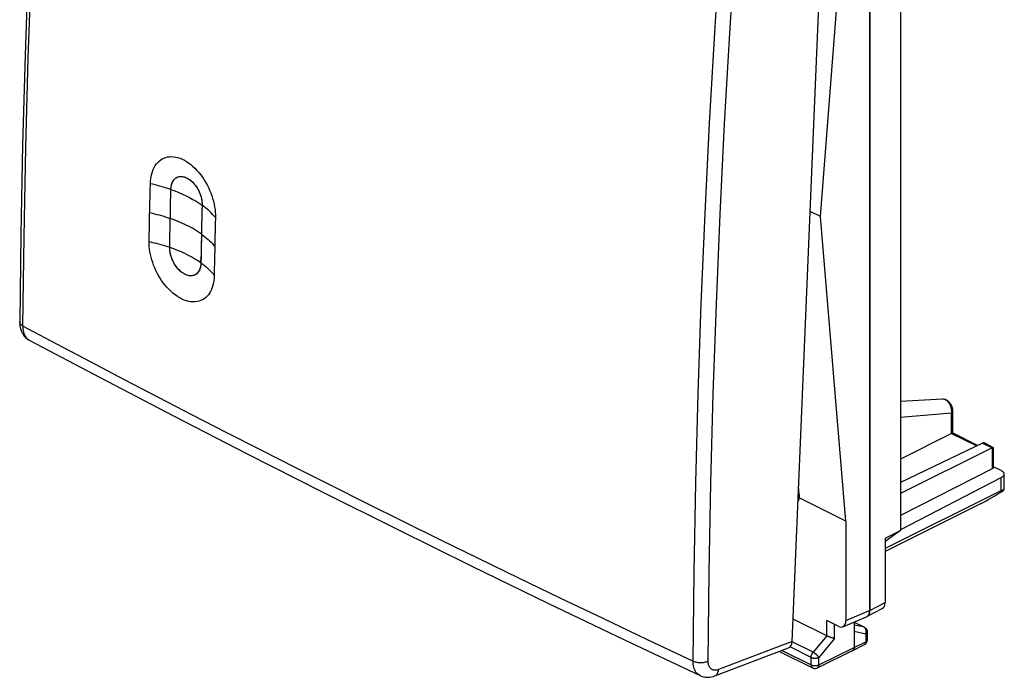
# Model space of a CAD drawing. Units: millimetres. Extents: x -20.5 to 24.2, y -27.1 to 32.6.
# Drawn here: x -20.5 to 24.2, y -27.1 to 2.8 of the extents above; entities that cross this region are included whole.
import ezdxf

# ---------------------------------------------------------------- set-up
doc = ezdxf.new("R2010")
doc.units = ezdxf.units.MM
doc.header["$LTSCALE"] = 16.335
doc.layers.get('0').update_dxf_attribs({"linetype": 'CONTINUOUS'})
doc.layers.add('DRAFT', color=7, linetype='CONTINUOUS')
doc.layers.add('RACCORDO', color=7, linetype='CONTINUOUS')

msp = doc.modelspace()

# ---------------------------------------------------------------- linework, layer by layer
at = {"color": 7, "linetype": 'CONTINUOUS'}
for p, q in [((18.114, 13.883), (18.114, -24.048)), ((18.115, 13.883), (18.115, -24.049)), ((19.517, 11.666), (19.517, -20.406)), ((-14.556, -4.957), (-14.549, -4.665)), ((-14.57, -5.541), (-14.563, -5.249)), ((-14.563, -5.249), (-14.556, -4.957)), ((-13.629, -5.503), (-13.622, -5.214)), ((-13.622, -5.214), (-13.616, -4.927)), ((-14.576, -5.833), (-14.57, -5.541)), ((-13.641, -6.094), (-13.635, -5.797)), ((-13.635, -5.797), (-13.629, -5.503)), ((-12.202, -5.635), (-12.208, -5.921)), ((-12.202, -5.574), (-12.202, -5.638)), ((-14.589, -6.417), (-14.582, -6.125)), ((-14.582, -6.125), (-14.576, -5.833)), ((-13.647, -6.395), (-13.641, -6.094)), ((-12.214, -6.21), (-12.221, -6.504)), ((-12.208, -5.921), (-12.214, -6.21)), ((-11.595, -6.205), (-11.602, -6.497)), ((-14.595, -6.709), (-14.589, -6.417)), ((-13.659, -6.984), (-13.653, -6.692)), ((-13.653, -6.692), (-13.647, -6.395)), ((-12.221, -6.504), (-12.227, -6.801)), ((-11.602, -6.497), (-11.609, -6.789)), ((-14.606, -7.292), (-14.601, -7)), ((-14.601, -7), (-14.595, -6.709)), ((-13.664, -7.271), (-13.659, -6.984)), ((-12.233, -7.102), (-12.242, -7.545)), ((-12.227, -6.801), (-12.233, -7.102)), ((-11.615, -7.081), (-11.621, -7.373)), ((-11.609, -6.789), (-11.615, -7.081)), ((-13.669, -7.552), (-13.664, -7.271)), ((-12.242, -7.545), (-12.25, -7.977)), ((-11.621, -7.373), (-11.627, -7.665)), ((-12.25, -7.977), (-12.255, -8.259)), ((-11.633, -7.957), (-11.639, -8.248)), ((-11.627, -7.665), (-11.633, -7.957)), ((-12.255, -8.259), (-12.255, -8.264)), ((-11.639, -8.248), (-11.645, -8.54)), ((-11.645, -8.54), (-11.65, -8.831)), ((24.213, -17.85), (24.213, -18.569)), ((24.073, -18.024), (19.517, -20.382)), ((24.073, -18.616), (18.816, -21.223)), ((23.185, -19.179), (18.816, -21.369)), ((19.517, -20.406), (18.816, -20.914)), ((18.816, -20.755), (19.517, -20.406)), ((18.816, -20.755), (18.816, -23.687)), ((17.988, -24.318), (18.688, -23.957)), ((16.172, -25.197), (14.636, -24.429)), ((16.682, -24.758), (16.165, -24.5)), ((16.894, -24.777), (17.973, -24.324)), ((17.408, -24.561), (17.408, -25.73)), ((17.408, -24.569), (17.87, -24.8)), ((18.008, -25.024), (18.008, -25.372)), ((14.023, -25.897), (15.519, -26.645)), ((15.74, -26.646), (17.342, -25.866)), ((17.344, -25.865), (17.342, -25.866)), ((17.344, -25.865), (17.873, -25.594))]:
    msp.add_line(p, q, dxfattribs=at)
at = {"color": 250, "linetype": 'CONTINUOUS'}
for p, q in [((24.073, -18.024), (24.073, -18.616)), ((18.115, -24.049), (18.816, -23.687)), ((17.035, -24.501), (18.114, -24.048)), ((16.165, -25.193), (16.165, -24.5)), ((17.408, -24.573), (17.847, -24.792)), ((16.518, -25.319), (16.518, -24.676)), ((17.847, -24.792), (17.408, -24.702)), ((17.936, -25.112), (17.408, -25.003)), ((15.543, -25.938), (14.593, -25.463)), ((16.165, -25.193), (15.543, -25.938)), ((16.518, -25.319), (15.807, -26.17)), ((17.408, -25.73), (17.936, -25.459)), ((17.936, -25.112), (17.936, -25.459)), ((14.139, -25.853), (15.454, -26.51)), ((15.454, -26.17), (14.503, -25.694)), ((15.807, -26.51), (17.408, -25.73)), ((15.454, -26.51), (15.454, -26.17)), ((15.807, -26.51), (15.807, -26.17))]:
    msp.add_line(p, q, dxfattribs=at)
at = {"color": 7, "linetype": 'CONTINUOUS'}
for points in [[(-14.549, -4.665), (-14.543, -4.547), (-14.531, -4.432), (-14.512, -4.322), (-14.487, -4.215), (-14.455, -4.113), (-14.418, -4.016), (-14.375, -3.926), (-14.325, -3.843), (-14.271, -3.766), (-14.213, -3.698), (-14.149, -3.638), (-14.081, -3.585), (-14.008, -3.54), (-13.932, -3.502), (-13.851, -3.473), (-13.766, -3.453), (-13.678, -3.441), (-13.587, -3.437), (-13.494, -3.443), (-13.398, -3.458), (-13.301, -3.481), (-13.202, -3.514), (-13.103, -3.555), (-13.003, -3.604), (-12.905, -3.662), (-12.807, -3.728), (-12.711, -3.801), (-12.617, -3.881), (-12.524, -3.967), (-12.435, -4.06), (-12.349, -4.159), (-12.265, -4.263), (-12.186, -4.371), (-12.111, -4.483), (-12.041, -4.598), (-11.976, -4.716), (-11.914, -4.837), (-11.858, -4.96), (-11.807, -5.085), (-11.761, -5.21), (-11.721, -5.336), (-11.686, -5.462), (-11.656, -5.589), (-11.632, -5.715), (-11.614, -5.84), (-11.602, -5.963), (-11.596, -6.085), (-11.595, -6.205)], [(-13.616, -4.931), (-13.613, -4.869), (-13.606, -4.81), (-13.597, -4.754), (-13.583, -4.701), (-13.567, -4.65), (-13.547, -4.602), (-13.524, -4.558), (-13.498, -4.517), (-13.469, -4.48), (-13.438, -4.447), (-13.404, -4.418), (-13.368, -4.394), (-13.347, -4.382)], [(-13.347, -4.382), (-13.329, -4.373), (-13.288, -4.357), (-13.245, -4.346), (-13.2, -4.339), (-13.154, -4.337), (-13.106, -4.34), (-13.056, -4.348), (-13.006, -4.36), (-12.956, -4.377), (-12.908, -4.397), (-12.86, -4.422), (-12.814, -4.45), (-12.768, -4.481), (-12.723, -4.515), (-12.678, -4.553), (-12.634, -4.595), (-12.59, -4.641), (-12.548, -4.689), (-12.508, -4.74), (-12.469, -4.795), (-12.431, -4.851), (-12.396, -4.911), (-12.363, -4.972), (-12.333, -5.036), (-12.305, -5.102), (-12.28, -5.17), (-12.258, -5.238), (-12.24, -5.306), (-12.225, -5.375), (-12.213, -5.442), (-12.206, -5.509), (-12.202, -5.574)], [(-11.65, -8.831), (-11.655, -8.95), (-11.667, -9.063), (-11.685, -9.171), (-11.709, -9.274), (-11.739, -9.373), (-11.775, -9.466), (-11.816, -9.553), (-11.863, -9.633), (-11.916, -9.707), (-11.974, -9.775), (-12.037, -9.835), (-12.106, -9.889), (-12.179, -9.934), (-12.257, -9.971), (-12.339, -9.999), (-12.426, -10.019), (-12.516, -10.03), (-12.61, -10.032), (-12.706, -10.025), (-12.806, -10.008), (-12.907, -9.982), (-13.009, -9.946), (-13.114, -9.901), (-13.217, -9.846), (-13.321, -9.783), (-13.423, -9.711), (-13.523, -9.633), (-13.618, -9.55), (-13.71, -9.46), (-13.798, -9.366), (-13.882, -9.267), (-13.962, -9.164), (-14.038, -9.058), (-14.11, -8.949), (-14.177, -8.838), (-14.239, -8.724), (-14.297, -8.608), (-14.351, -8.49), (-14.4, -8.37), (-14.444, -8.249), (-14.483, -8.127), (-14.517, -8.005), (-14.546, -7.883), (-14.569, -7.762), (-14.587, -7.641), (-14.599, -7.524), (-14.605, -7.407), (-14.606, -7.292)], [(-12.571, -8.825), (-12.613, -8.838), (-12.654, -8.845), (-12.697, -8.849), (-12.74, -8.849), (-12.784, -8.844), (-12.829, -8.836), (-12.874, -8.824), (-12.921, -8.807), (-12.968, -8.787), (-13.016, -8.762), (-13.066, -8.73), (-13.118, -8.694), (-13.168, -8.654), (-13.217, -8.61), (-13.265, -8.562), (-13.31, -8.511), (-13.354, -8.457), (-13.395, -8.401), (-13.433, -8.342), (-13.47, -8.282), (-13.503, -8.219), (-13.534, -8.154), (-13.563, -8.088), (-13.588, -8.021), (-13.61, -7.953), (-13.629, -7.885), (-13.644, -7.816), (-13.656, -7.749), (-13.664, -7.683), (-13.668, -7.619), (-13.669, -7.556)], [(-12.255, -8.264), (-12.258, -8.323), (-12.264, -8.38), (-12.274, -8.435), (-12.287, -8.488), (-12.304, -8.539), (-12.324, -8.587), (-12.347, -8.631), (-12.373, -8.671), (-12.401, -8.708), (-12.432, -8.739), (-12.464, -8.767), (-12.499, -8.791), (-12.536, -8.811), (-12.571, -8.825)], [(24.067, -17.673), (24.08, -17.68), (24.094, -17.688), (24.106, -17.696), (24.118, -17.703), (24.129, -17.712), (24.14, -17.72), (24.15, -17.729), (24.159, -17.737), (24.168, -17.746), (24.176, -17.756), (24.183, -17.765), (24.19, -17.774), (24.195, -17.784), (24.2, -17.794), (24.204, -17.803), (24.207, -17.813), (24.21, -17.823), (24.212, -17.833), (24.213, -17.843), (24.213, -17.85)], [(24.213, -17.85), (24.213, -17.853), (24.212, -17.863), (24.211, -17.873), (24.209, -17.883), (24.206, -17.892), (24.202, -17.902), (24.197, -17.912), (24.192, -17.921), (24.186, -17.931), (24.179, -17.94), (24.172, -17.95), (24.163, -17.959), (24.154, -17.967), (24.145, -17.976), (24.134, -17.985), (24.123, -17.993), (24.111, -18.001), (24.099, -18.009), (24.086, -18.016), (24.073, -18.024)], [(17.988, -24.318), (17.992, -24.316), (18.002, -24.31), (18.012, -24.303), (18.021, -24.296), (18.03, -24.289), (18.038, -24.28), (18.046, -24.272), (18.054, -24.262), (18.061, -24.252), (18.068, -24.242), (18.074, -24.231), (18.08, -24.219), (18.086, -24.207), (18.091, -24.195), (18.096, -24.182), (18.1, -24.169), (18.103, -24.155), (18.107, -24.141), (18.109, -24.126), (18.111, -24.111), (18.113, -24.096), (18.114, -24.081), (18.115, -24.065), (18.115, -24.049)], [(18.114, -24.048), (18.114, -24.064), (18.113, -24.08), (18.112, -24.096), (18.11, -24.111), (18.108, -24.126), (18.106, -24.14), (18.102, -24.154), (18.099, -24.168), (18.095, -24.182), (18.09, -24.194), (18.085, -24.207), (18.079, -24.219), (18.074, -24.23), (18.067, -24.241), (18.06, -24.252), (18.053, -24.262), (18.045, -24.271), (18.037, -24.28), (18.029, -24.288), (18.02, -24.296), (18.011, -24.303), (18.001, -24.309)], [(17.961, -24.33), (17.972, -24.326), (17.982, -24.321), (17.988, -24.318)], [(18.001, -24.309), (17.992, -24.315), (17.981, -24.321), (17.973, -24.324)], [(17.87, -24.8), (17.883, -24.807), (17.895, -24.815), (17.907, -24.823), (17.918, -24.832), (17.928, -24.841), (17.938, -24.85), (17.948, -24.861), (17.957, -24.872), (17.965, -24.883), (17.973, -24.895), (17.98, -24.908), (17.986, -24.921), (17.992, -24.934), (17.997, -24.948), (18.001, -24.962), (18.004, -24.976), (18.006, -24.991), (18.008, -25.006), (18.008, -25.021), (18.008, -25.024)], [(16.312, -25.256), (16.294, -25.249), (16.286, -25.246), (16.277, -25.243), (16.268, -25.239), (16.26, -25.236), (16.251, -25.232), (16.243, -25.229), (16.234, -25.225), (16.226, -25.222), (16.218, -25.218), (16.21, -25.214), (16.202, -25.211), (16.194, -25.207), (16.187, -25.204), (16.179, -25.2), (16.172, -25.197)], [(16.338, -25.266), (16.321, -25.259), (16.312, -25.256)], [(16.364, -25.275), (16.347, -25.269), (16.338, -25.266)], [(16.389, -25.283), (16.372, -25.278), (16.364, -25.275)], [(16.414, -25.291), (16.398, -25.286), (16.389, -25.283)], [(16.518, -25.319), (16.512, -25.318), (16.506, -25.316), (16.5, -25.315), (16.494, -25.314), (16.487, -25.312), (16.481, -25.31), (16.474, -25.308), (16.467, -25.307), (16.46, -25.305), (16.452, -25.303), (16.445, -25.3), (16.437, -25.298), (16.43, -25.296), (16.422, -25.294), (16.414, -25.291)], [(17.873, -25.594), (17.882, -25.589), (17.893, -25.582), (17.904, -25.575), (17.914, -25.567), (17.924, -25.559), (17.934, -25.55), (17.943, -25.54), (17.951, -25.531), (17.959, -25.52), (17.967, -25.51), (17.974, -25.499), (17.98, -25.487), (17.986, -25.475), (17.991, -25.463), (17.995, -25.451), (17.999, -25.438), (18.003, -25.425), (18.005, -25.412), (18.007, -25.399), (18.008, -25.386), (18.008, -25.372)], [(17.408, -25.73), (17.408, -25.741), (17.407, -25.751), (17.406, -25.76), (17.405, -25.77), (17.403, -25.779), (17.401, -25.788), (17.398, -25.796), (17.395, -25.805), (17.392, -25.812), (17.388, -25.82), (17.384, -25.827), (17.38, -25.833), (17.375, -25.84), (17.37, -25.845), (17.365, -25.851), (17.359, -25.855), (17.353, -25.86), (17.347, -25.864), (17.344, -25.865)], [(15.519, -26.645), (15.531, -26.651), (15.544, -26.656), (15.557, -26.66), (15.57, -26.664), (15.584, -26.667), (15.598, -26.669), (15.612, -26.671), (15.626, -26.671), (15.64, -26.671), (15.654, -26.67), (15.668, -26.669), (15.682, -26.666), (15.696, -26.663), (15.709, -26.659), (15.723, -26.654), (15.736, -26.649), (15.74, -26.646)]]:
    msp.add_lwpolyline(points, dxfattribs=at)
at = {"color": 250, "linetype": 'CONTINUOUS'}
for points in [[(-13.616, -4.931), (-13.434, -4.997), (-13.258, -5.066), (-13.088, -5.139), (-12.924, -5.215), (-12.766, -5.294), (-12.614, -5.376), (-12.47, -5.461), (-12.332, -5.548), (-12.202, -5.638)], [(-12.23, -6.952), (-12.36, -6.862), (-12.498, -6.774), (-12.643, -6.689), (-12.794, -6.607), (-12.952, -6.528), (-13.117, -6.452), (-13.287, -6.38), (-13.463, -6.31), (-13.644, -6.244)], [(-12.255, -8.264), (-12.385, -8.174), (-12.523, -8.086), (-12.667, -8.001), (-12.819, -7.919), (-12.977, -7.84), (-13.141, -7.764), (-13.312, -7.692), (-13.488, -7.622), (-13.669, -7.556)], [(17.87, -24.8), (17.866, -24.798), (17.86, -24.796), (17.853, -24.794), (17.847, -24.792)], [(17.936, -25.112), (17.94, -25.101), (17.944, -25.089), (17.947, -25.078), (17.95, -25.066), (17.952, -25.055), (17.954, -25.043), (17.955, -25.031), (17.956, -25.02), (17.957, -25.008), (17.957, -24.996), (17.956, -24.984), (17.956, -24.973), (17.954, -24.961), (17.953, -24.95), (17.95, -24.939), (17.948, -24.928), (17.945, -24.917), (17.941, -24.907), (17.938, -24.896), (17.933, -24.886), (17.929, -24.877), (17.924, -24.867), (17.918, -24.858), (17.912, -24.85), (17.906, -24.842), (17.9, -24.834), (17.893, -24.827), (17.886, -24.82), (17.879, -24.813), (17.871, -24.807), (17.863, -24.802), (17.855, -24.797), (17.847, -24.792)], [(18.008, -25.024), (18.008, -25.027), (18.008, -25.033), (18.007, -25.038), (18.005, -25.044), (18.003, -25.05), (18, -25.056), (17.997, -25.062), (17.993, -25.067), (17.989, -25.073), (17.984, -25.078), (17.978, -25.083), (17.973, -25.089), (17.966, -25.094), (17.959, -25.098), (17.952, -25.103), (17.944, -25.108), (17.936, -25.112)], [(17.936, -25.459), (17.936, -25.47), (17.935, -25.48), (17.935, -25.489), (17.933, -25.499), (17.931, -25.508), (17.929, -25.517), (17.927, -25.525), (17.924, -25.533), (17.921, -25.541), (17.917, -25.549), (17.913, -25.556), (17.909, -25.562), (17.904, -25.568), (17.899, -25.574), (17.893, -25.579), (17.888, -25.584), (17.882, -25.588), (17.876, -25.592)], [(18.008, -25.374), (18.008, -25.38), (18.007, -25.386), (18.005, -25.392), (18.003, -25.398), (18, -25.403), (17.997, -25.409), (17.993, -25.415), (17.989, -25.42), (17.984, -25.426), (17.978, -25.431), (17.973, -25.436), (17.966, -25.441), (17.959, -25.446), (17.952, -25.451), (17.944, -25.455), (17.936, -25.459)], [(15.454, -26.17), (15.454, -26.16), (15.455, -26.151), (15.456, -26.141), (15.457, -26.131), (15.458, -26.121), (15.46, -26.111), (15.462, -26.101), (15.465, -26.091), (15.468, -26.08), (15.471, -26.07), (15.474, -26.06), (15.478, -26.05), (15.482, -26.04), (15.486, -26.03), (15.491, -26.02), (15.496, -26.01), (15.501, -26), (15.506, -25.991), (15.511, -25.982), (15.517, -25.972), (15.523, -25.964), (15.53, -25.955), (15.536, -25.946), (15.543, -25.938)], [(15.454, -26.17), (15.463, -26.174), (15.472, -26.178), (15.481, -26.182), (15.491, -26.185), (15.501, -26.188), (15.511, -26.191), (15.521, -26.194), (15.532, -26.196), (15.543, -26.199), (15.554, -26.201), (15.566, -26.202), (15.577, -26.204), (15.589, -26.205), (15.601, -26.206), (15.612, -26.206), (15.624, -26.207), (15.636, -26.207), (15.648, -26.206), (15.66, -26.206), (15.672, -26.205), (15.683, -26.204), (15.695, -26.202), (15.706, -26.201), (15.717, -26.199), (15.728, -26.197), (15.739, -26.194), (15.75, -26.192), (15.76, -26.189), (15.77, -26.185), (15.78, -26.182), (15.789, -26.178), (15.798, -26.175), (15.807, -26.17)], [(15.807, -26.17), (15.802, -26.164), (15.797, -26.156), (15.792, -26.149), (15.787, -26.142), (15.781, -26.134), (15.775, -26.126), (15.768, -26.119), (15.761, -26.111), (15.754, -26.103), (15.747, -26.095), (15.739, -26.087), (15.731, -26.079), (15.723, -26.071), (15.714, -26.063), (15.706, -26.055), (15.697, -26.047), (15.688, -26.039), (15.679, -26.032), (15.67, -26.024), (15.661, -26.016), (15.652, -26.009), (15.642, -26.002), (15.633, -25.995), (15.623, -25.988), (15.614, -25.982), (15.605, -25.975), (15.596, -25.969), (15.586, -25.963), (15.577, -25.958), (15.568, -25.952), (15.56, -25.947), (15.551, -25.943), (15.543, -25.938)], [(15.454, -26.51), (15.463, -26.514), (15.472, -26.518), (15.481, -26.522), (15.491, -26.525), (15.501, -26.528), (15.511, -26.531), (15.521, -26.534), (15.532, -26.536), (15.543, -26.539), (15.554, -26.541), (15.566, -26.542), (15.577, -26.544), (15.589, -26.545), (15.601, -26.546), (15.612, -26.546), (15.624, -26.546), (15.636, -26.547), (15.648, -26.546), (15.66, -26.546), (15.671, -26.545), (15.683, -26.544), (15.695, -26.542), (15.706, -26.541), (15.717, -26.539), (15.728, -26.537), (15.739, -26.534), (15.75, -26.532), (15.76, -26.529), (15.77, -26.525), (15.78, -26.522), (15.789, -26.518), (15.798, -26.515), (15.807, -26.51)], [(15.454, -26.51), (15.454, -26.52), (15.455, -26.53), (15.456, -26.54), (15.457, -26.549), (15.459, -26.558), (15.461, -26.567), (15.464, -26.576), (15.467, -26.584), (15.47, -26.592), (15.474, -26.599), (15.478, -26.606), (15.482, -26.613), (15.487, -26.619), (15.492, -26.625), (15.497, -26.63), (15.503, -26.635), (15.509, -26.639), (15.515, -26.643), (15.519, -26.645)], [(15.807, -26.51), (15.806, -26.521), (15.806, -26.531), (15.805, -26.54), (15.803, -26.55), (15.801, -26.559), (15.799, -26.568), (15.797, -26.577), (15.794, -26.585), (15.79, -26.593), (15.787, -26.6), (15.783, -26.607), (15.778, -26.614), (15.773, -26.62), (15.768, -26.626), (15.763, -26.631), (15.757, -26.636), (15.751, -26.64), (15.745, -26.644), (15.74, -26.646)]]:
    msp.add_lwpolyline(points, dxfattribs=at)
at = {"color": 7, "linetype": 'CONTINUOUS'}
for centre, major_axis, ratio, start_param, end_param in [((23.888, -18.669), (0.999, 0.617), 0.08152, -2.400716, -1.294534), ((23.713, -18.875), (0.499, 0.309), 0.08152, 6.102243, 7.000791), ((18.463, -23.51), (-0.224, 0.447), 0.612345, -3.133815, -2.255575), ((16.682, -24.324), (-0.223, 0.448), 0.611675, 2.45844, 4.028323)]:
    msp.add_ellipse(centre, major_axis=major_axis, ratio=ratio, start_param=start_param, end_param=end_param, dxfattribs=at)
at = {"layer": 'DRAFT', "color": 7, "linetype": 'CONTINUOUS'}
for p, q in [((15.885, -6.159), (17.035, 8.772)), ((-13.386, -4.405), (-13.347, -4.382)), ((-13.629, -5.503), (-13.622, -5.213)), ((-13.622, -5.213), (-13.616, -4.927)), ((-13.641, -6.094), (-13.635, -5.796)), ((-13.635, -5.796), (-13.629, -5.503)), ((-12.202, -5.635), (-12.208, -5.92)), ((-13.647, -6.394), (-13.641, -6.094)), ((-12.214, -6.21), (-12.221, -6.504)), ((-12.208, -5.92), (-12.214, -6.21)), ((15.885, -6.159), (15.412, -5.922)), ((17.035, -19.98), (15.885, -6.159)), ((-13.659, -6.983), (-13.653, -6.691)), ((-13.653, -6.691), (-13.647, -6.394)), ((-12.221, -6.504), (-12.227, -6.801)), ((-13.664, -7.27), (-13.659, -6.983)), ((-12.233, -7.101), (-12.239, -7.398)), ((-12.227, -6.801), (-12.233, -7.101)), ((-13.669, -7.552), (-13.664, -7.27)), ((-12.239, -7.398), (-12.244, -7.69)), ((-12.255, -8.264), (-12.25, -7.977)), ((-12.244, -7.69), (-12.25, -7.977)), ((17.035, -19.98), (17.035, -24.501))]:
    msp.add_line(p, q, dxfattribs=at)
for points in [[(-13.616, -4.927), (-13.612, -4.858), (-13.604, -4.792), (-13.591, -4.73), (-13.574, -4.67), (-13.553, -4.615), (-13.527, -4.563), (-13.497, -4.516), (-13.464, -4.474), (-13.426, -4.437), (-13.386, -4.405)], [(-13.347, -4.382), (-13.342, -4.38), (-13.296, -4.36), (-13.247, -4.346), (-13.195, -4.339), (-13.142, -4.337), (-13.088, -4.342), (-13.032, -4.353), (-12.975, -4.37), (-12.919, -4.393), (-12.862, -4.421), (-12.805, -4.455), (-12.749, -4.494), (-12.695, -4.539), (-12.641, -4.588), (-12.589, -4.642), (-12.539, -4.7), (-12.491, -4.762), (-12.447, -4.827), (-12.405, -4.896), (-12.366, -4.966), (-12.332, -5.039), (-12.3, -5.114), (-12.273, -5.19), (-12.25, -5.266), (-12.231, -5.342), (-12.217, -5.417), (-12.208, -5.49), (-12.202, -5.563), (-12.202, -5.635)], [(-13.662, -7.699), (-13.668, -7.625), (-13.669, -7.552)], [(-12.571, -8.825), (-12.624, -8.84), (-12.675, -8.848), (-12.728, -8.849), (-12.782, -8.845), (-12.838, -8.834), (-12.894, -8.817), (-12.951, -8.794), (-13.009, -8.765), (-13.066, -8.731), (-13.122, -8.692), (-13.177, -8.647), (-13.23, -8.597), (-13.282, -8.543), (-13.332, -8.485), (-13.379, -8.424), (-13.423, -8.359), (-13.464, -8.291), (-13.502, -8.222), (-13.536, -8.15), (-13.568, -8.076), (-13.595, -8.001), (-13.618, -7.925), (-13.637, -7.849), (-13.652, -7.773), (-13.662, -7.699)], [(-12.255, -8.264), (-12.259, -8.334), (-12.267, -8.401), (-12.28, -8.464), (-12.298, -8.523), (-12.32, -8.579), (-12.346, -8.629), (-12.375, -8.675), (-12.409, -8.716), (-12.446, -8.752), (-12.486, -8.783), (-12.529, -8.808), (-12.571, -8.825)]]:
    msp.add_lwpolyline(points, dxfattribs=at)
at = {"layer": 'DRAFT', "color": 250, "linetype": 'CONTINUOUS'}
for points in [[(-13.616, -4.927), (-13.714, -4.895), (-13.814, -4.864), (-13.915, -4.833), (-14.018, -4.802), (-14.122, -4.773), (-14.227, -4.744), (-14.333, -4.717), (-14.44, -4.69), (-14.549, -4.665)], [(-11.595, -6.205), (-11.649, -6.139), (-11.706, -6.074), (-11.767, -6.009), (-11.831, -5.945), (-11.898, -5.882), (-11.969, -5.819), (-12.043, -5.757), (-12.121, -5.696), (-12.202, -5.635)], [(-14.579, -5.979), (-14.471, -6.004), (-14.363, -6.031), (-14.257, -6.058), (-14.151, -6.086), (-14.047, -6.116), (-13.945, -6.146), (-13.843, -6.178), (-13.743, -6.211), (-13.644, -6.244)], [(-12.23, -6.952), (-12.15, -7.011), (-12.072, -7.072), (-11.998, -7.133), (-11.927, -7.196), (-11.86, -7.259), (-11.796, -7.323), (-11.735, -7.388), (-11.678, -7.453), (-11.624, -7.519)], [(-14.606, -7.292), (-14.497, -7.317), (-14.389, -7.343), (-14.283, -7.37), (-14.177, -7.399), (-14.073, -7.428), (-13.97, -7.459), (-13.868, -7.489), (-13.768, -7.52), (-13.669, -7.552)], [(-12.255, -8.264), (-12.174, -8.323), (-12.097, -8.384), (-12.023, -8.445), (-11.952, -8.508), (-11.885, -8.571), (-11.821, -8.635), (-11.761, -8.7), (-11.703, -8.765), (-11.65, -8.831)]]:
    msp.add_lwpolyline(points, dxfattribs=at)
at = {"layer": 'RACCORDO', "color": 7, "linetype": 'CONTINUOUS'}
for p, q in [((14.593, -25.457), (16.192, 12.704)), ((-20.048, -11.768), (-16.824, -13.472)), ((21.426, -14.449), (19.517, -14.548)), ((21.426, -14.449), (21.426, -14.449)), ((21.894, -15.98), (21.894, -14.997)), ((21.837, -16.001), (19.517, -17.176)), ((21.893, -15.98), (23.024, -16.545)), ((23.239, -16.442), (19.517, -18.231)), ((23.359, -16.453), (23.727, -16.637)), ((23.671, -16.658), (19.517, -18.727)), ((23.728, -16.639), (23.728, -17.546)), ((23.671, -17.616), (19.517, -19.729)), ((23.728, -17.504), (24.067, -17.673)), ((14.919, -18.762), (14.889, -18.397)), ((17.035, -19.98), (14.919, -18.921)), ((11.085, -27.015), (14.43, -25.742))]:
    msp.add_line(p, q, dxfattribs=at)
at = {"layer": 'RACCORDO', "color": 250, "linetype": 'CONTINUOUS'}
for p, q in [((19.517, -15.269), (21.838, -15.067)), ((21.838, -16), (21.838, -15.067)), ((21.837, -16.001), (22.974, -16.569)), ((23.239, -16.442), (23.671, -16.658)), ((23.671, -16.658), (23.671, -17.616)), ((14.919, -18.762), (14.873, -18.783)), ((14.593, -25.457), (11.252, -26.728))]:
    msp.add_line(p, q, dxfattribs=at)
at = {"layer": 'RACCORDO', "color": 7, "linetype": 'CONTINUOUS'}
for points in [[(-18.942, 25.852), (-19.229, 21.767), (-19.491, 17.622), (-19.724, 13.49), (-19.926, 9.372), (-20.098, 5.267), (-20.24, 1.177), (-20.351, -2.9), (-20.433, -6.961), (-20.484, -10.943)], [(-20.484, -10.943), (-20.481, -11.03), (-20.474, -11.108), (-20.461, -11.184), (-20.443, -11.258), (-20.421, -11.328), (-20.394, -11.394), (-20.363, -11.455), (-20.327, -11.513), (-20.289, -11.566), (-20.246, -11.615), (-20.201, -11.66), (-20.153, -11.7), (-20.102, -11.736), (-20.048, -11.768)], [(-16.824, -13.472), (-13.501, -15.205), (-10.152, -16.927), (-6.777, -18.638), (-3.375, -20.339), (0.053, -22.029), (3.506, -23.709), (6.986, -25.377), (10.419, -27.001)], [(21.894, -14.997), (21.894, -14.99), (21.893, -14.968), (21.891, -14.946), (21.889, -14.924), (21.885, -14.901), (21.881, -14.88), (21.876, -14.858), (21.87, -14.836), (21.863, -14.815), (21.856, -14.794), (21.848, -14.773), (21.839, -14.752), (21.83, -14.732), (21.819, -14.712), (21.809, -14.693), (21.797, -14.674), (21.785, -14.656), (21.772, -14.638), (21.759, -14.621), (21.745, -14.604), (21.731, -14.588), (21.716, -14.572), (21.701, -14.558), (21.685, -14.544), (21.669, -14.531), (21.652, -14.519), (21.635, -14.507), (21.618, -14.497), (21.601, -14.487), (21.583, -14.479), (21.565, -14.472), (21.548, -14.465), (21.53, -14.46), (21.513, -14.456), (21.495, -14.453), (21.478, -14.45), (21.461, -14.449), (21.443, -14.448), (21.426, -14.449)], [(21.838, -16), (21.845, -15.997), (21.851, -15.994), (21.857, -15.991), (21.863, -15.988), (21.868, -15.986), (21.872, -15.984), (21.876, -15.983), (21.88, -15.982), (21.883, -15.981), (21.886, -15.98), (21.888, -15.98), (21.89, -15.979), (21.891, -15.979), (21.893, -15.98), (21.893, -15.98)], [(23.359, -16.453), (23.354, -16.451), (23.346, -16.447), (23.338, -16.444), (23.329, -16.441), (23.321, -16.438), (23.313, -16.436), (23.304, -16.434), (23.296, -16.433), (23.287, -16.433), (23.279, -16.433), (23.271, -16.433), (23.262, -16.434), (23.254, -16.436), (23.246, -16.439), (23.239, -16.442)], [(23.727, -16.637), (23.727, -16.637), (23.726, -16.637), (23.724, -16.637), (23.722, -16.637), (23.72, -16.637), (23.717, -16.638), (23.714, -16.639), (23.71, -16.64), (23.706, -16.642), (23.702, -16.644), (23.697, -16.646), (23.691, -16.649), (23.685, -16.651), (23.678, -16.655), (23.671, -16.658)], [(23.728, -16.639), (23.728, -16.638), (23.728, -16.637), (23.727, -16.637)], [(23.728, -17.546), (23.728, -17.55), (23.727, -17.556), (23.726, -17.561), (23.724, -17.566), (23.722, -17.571), (23.719, -17.576), (23.716, -17.581), (23.712, -17.586), (23.707, -17.59), (23.702, -17.595), (23.697, -17.6), (23.691, -17.604), (23.685, -17.608), (23.678, -17.612), (23.671, -17.616)], [(10.418, -27.001), (10.438, -27.01), (10.503, -27.035), (10.57, -27.054), (10.641, -27.068), (10.713, -27.075), (10.786, -27.076), (10.861, -27.07), (10.936, -27.058), (11.011, -27.039), (11.085, -27.015)]]:
    msp.add_lwpolyline(points, dxfattribs=at)
at = {"layer": 'RACCORDO', "color": 250, "linetype": 'CONTINUOUS'}
for points in [[(-18.807, 25.686), (-19.1, 21.545), (-19.362, 17.415), (-19.593, 13.299), (-19.795, 9.195), (-19.966, 5.105), (-20.107, 1.028), (-20.218, -3.034), (-20.299, -7.081), (-20.349, -11.114)], [(10.097, -26.337), (10.143, -22.303), (10.221, -18.254), (10.33, -14.191), (10.47, -10.114), (10.642, -6.023), (10.844, -1.92), (11.078, 2.196), (11.343, 6.323), (11.639, 10.463)], [(10.782, -26.339), (10.827, -22.308), (10.904, -18.263), (11.012, -14.204), (11.152, -10.131), (11.323, -6.045), (11.526, -1.946), (11.76, 2.165), (12.025, 6.288), (12.322, 10.423)], [(-20.349, -11.114), (-20.382, -11.095), (-20.41, -11.074), (-20.434, -11.052), (-20.454, -11.029), (-20.468, -11.005), (-20.478, -10.981), (-20.483, -10.956), (-20.484, -10.943)], [(-20.349, -11.114), (-20.348, -11.188), (-20.342, -11.259), (-20.331, -11.327), (-20.317, -11.392), (-20.298, -11.453), (-20.276, -11.511), (-20.249, -11.564), (-20.219, -11.613), (-20.184, -11.658), (-20.147, -11.697), (-20.106, -11.731), (-20.062, -11.76), (-20.048, -11.768)], [(-20.349, -11.114), (-18.816, -11.929), (-17.28, -12.741), (-15.739, -13.55), (-14.197, -14.353), (-12.651, -15.154), (-11.094, -15.954), (-9.53, -16.753), (-7.955, -17.552), (-6.354, -18.358), (-4.729, -19.171), (-3.078, -19.992), (-1.377, -20.83), (0.373, -21.688), (2.173, -22.563), (4.043, -23.465), (5.99, -24.396), (8.007, -25.354), (10.097, -26.337)], [(21.45, -14.449), (21.434, -14.448), (21.426, -14.449)], [(21.838, -15.067), (21.84, -15.046), (21.841, -15.025), (21.841, -15.004), (21.841, -14.982), (21.839, -14.961), (21.837, -14.939), (21.835, -14.917), (21.831, -14.895), (21.827, -14.873), (21.822, -14.852), (21.816, -14.83), (21.81, -14.809), (21.803, -14.787), (21.795, -14.766), (21.787, -14.746), (21.778, -14.726), (21.769, -14.706), (21.759, -14.687), (21.748, -14.668), (21.737, -14.65), (21.725, -14.632), (21.713, -14.615), (21.701, -14.599), (21.688, -14.583), (21.674, -14.568), (21.661, -14.554), (21.647, -14.541), (21.632, -14.528), (21.618, -14.516), (21.603, -14.506), (21.588, -14.496), (21.573, -14.487), (21.558, -14.478), (21.542, -14.471), (21.527, -14.465), (21.511, -14.46), (21.496, -14.455), (21.48, -14.452), (21.465, -14.45), (21.45, -14.449)], [(21.838, -15.067), (21.847, -15.062), (21.855, -15.057), (21.862, -15.052), (21.869, -15.046), (21.875, -15.04), (21.88, -15.034), (21.884, -15.028), (21.888, -15.022), (21.891, -15.016), (21.893, -15.009), (21.894, -15.003), (21.894, -14.997)], [(10.097, -26.337), (10.135, -26.353), (10.177, -26.368), (10.221, -26.38), (10.268, -26.39), (10.316, -26.397), (10.365, -26.402), (10.415, -26.405), (10.465, -26.405), (10.515, -26.403), (10.565, -26.398), (10.613, -26.391), (10.659, -26.381), (10.703, -26.369), (10.744, -26.355), (10.782, -26.339)], [(10.418, -27.001), (10.385, -26.983), (10.34, -26.954), (10.299, -26.92), (10.262, -26.881), (10.228, -26.836), (10.197, -26.787), (10.17, -26.734), (10.148, -26.676), (10.129, -26.615), (10.115, -26.55), (10.104, -26.482), (10.099, -26.411), (10.097, -26.337)], [(11.252, -26.728), (11.215, -26.74), (11.18, -26.749), (11.145, -26.755), (11.111, -26.757), (11.077, -26.756), (11.044, -26.752), (11.013, -26.744), (10.983, -26.733), (10.955, -26.719), (10.929, -26.702), (10.904, -26.681), (10.881, -26.658), (10.861, -26.632), (10.842, -26.603), (10.826, -26.571), (10.813, -26.537), (10.802, -26.501), (10.793, -26.463), (10.787, -26.424), (10.783, -26.383), (10.782, -26.339)], [(11.085, -27.015), (11.117, -26.999), (11.145, -26.979), (11.17, -26.955), (11.192, -26.926), (11.211, -26.893), (11.226, -26.857), (11.238, -26.817), (11.247, -26.773), (11.252, -26.728)]]:
    msp.add_lwpolyline(points, dxfattribs=at)
at = {"layer": 'RACCORDO', "color": 7, "linetype": 'CONTINUOUS'}
for centre, major_axis, ratio, start_param, end_param in [((21.835, -16.175), (0.087, 0.18), 0.601612, 0.659037, 0.667763), ((14.212, -18.408), (-0.524, 0.857), 0.560163, -2.503012, -2.301835), ((14.226, -18.402), (-0.447, 0.895), 0.61219, -2.716423, -2.456912), ((14.239, -25.279), (-0.2, 0.459), 0.63728, -3.172124, -2.223149)]:
    msp.add_ellipse(centre, major_axis=major_axis, ratio=ratio, start_param=start_param, end_param=end_param, dxfattribs=at)

doc.saveas('drawing.dxf')
